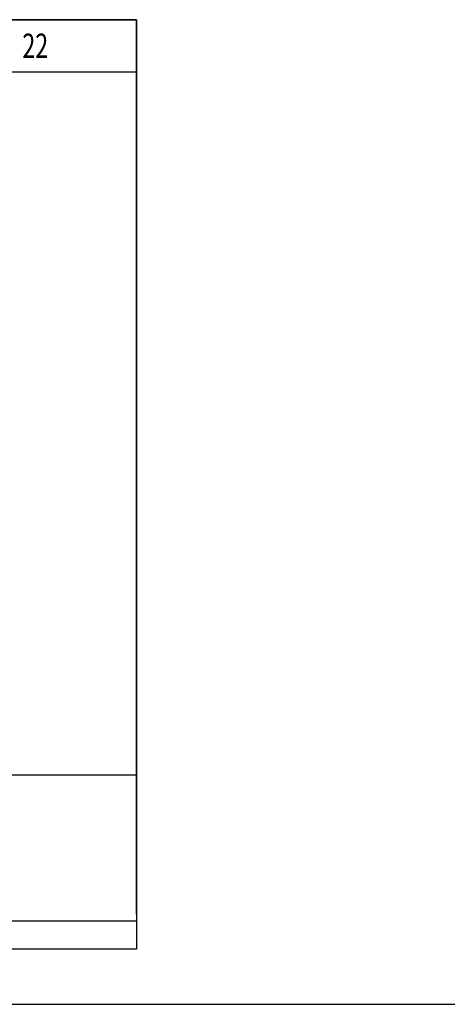
# Model space of a CAD drawing. Extents: x 1.9 to 16.4, y -5.8 to 1.1.
# Drawn here: x 4 to 4.1, y -4.3 to -4 of the extents above; entities that cross this region are included whole.
import ezdxf

# ---------------------------------------------------------------- set-up
doc = ezdxf.new("R2010")
doc.units = 0
doc.header["$LTSCALE"] = 0.001
doc.layers.add('LAYER_14', color=7, linetype='CONTINUOUS')
doc.layers.add('MST_1_1', color=7, linetype='CONTINUOUS')
doc.styles.add('ARIAL', font='txt')

msp = doc.modelspace()

# ---------------------------------------------------------------- linework, layer by layer
at = {"layer": 'LAYER_14', "color": 4, "linetype": 'CONTINUOUS'}
msp.add_line((3.87813, -4.0585), (4.05813, -4.0585), dxfattribs=at)
msp.add_lwpolyline([(3.87813, -4.0435), (4.05813, -4.0435), (4.05813, -4.3105), (3.87813, -4.3105), (3.87813, -4.0435)], dxfattribs=at)
at = {"layer": 'MST_1_1', "color": 7, "linetype": 'CONTINUOUS'}
for p, q in [((4.05813, -4.3005), (4.05813, -4.0435)), ((4.05813, -4.2605), (4.05813, -4.0585)), ((4.05813, -4.0585), (4.05813, -4.2605)), ((4.05813, -4.2605), (3.96813, -4.2605)), ((4.05813, -4.3005), (4.05813, -4.2605)), ((4.05813, -4.30251), (3.87813, -4.30251))]:
    msp.add_line(p, q, dxfattribs=at)
at = {"layer": 'MST_1_1', "color": 2, "linetype": 'CONTINUOUS'}
msp.add_line((3.72813, -4.32635), (5.30813, -4.32635), dxfattribs=at)
at = {"layer": 'MST_1_1', "color": 7, "linetype": 'CONTINUOUS'}
for points in [[(3.96813, -4.0585), (4.05813, -4.0585), (4.05813, -4.0435), (3.96813, -4.0435), (3.96813, -4.0585)], [(4.05813, -4.3005), (4.05813, -4.3105), (3.87813, -4.3105), (3.87813, -4.3005)]]:
    msp.add_lwpolyline(points, dxfattribs=at)

# ---------------------------------------------------------------- texts
at = {"layer": 'MST_1_1', "color": 7, "style": 'ARIAL', "width": 0.7}
msp.add_text('22', height=0.007, dxfattribs=at).set_placement((4.02536, -4.05449))

doc.saveas('drawing.dxf')
